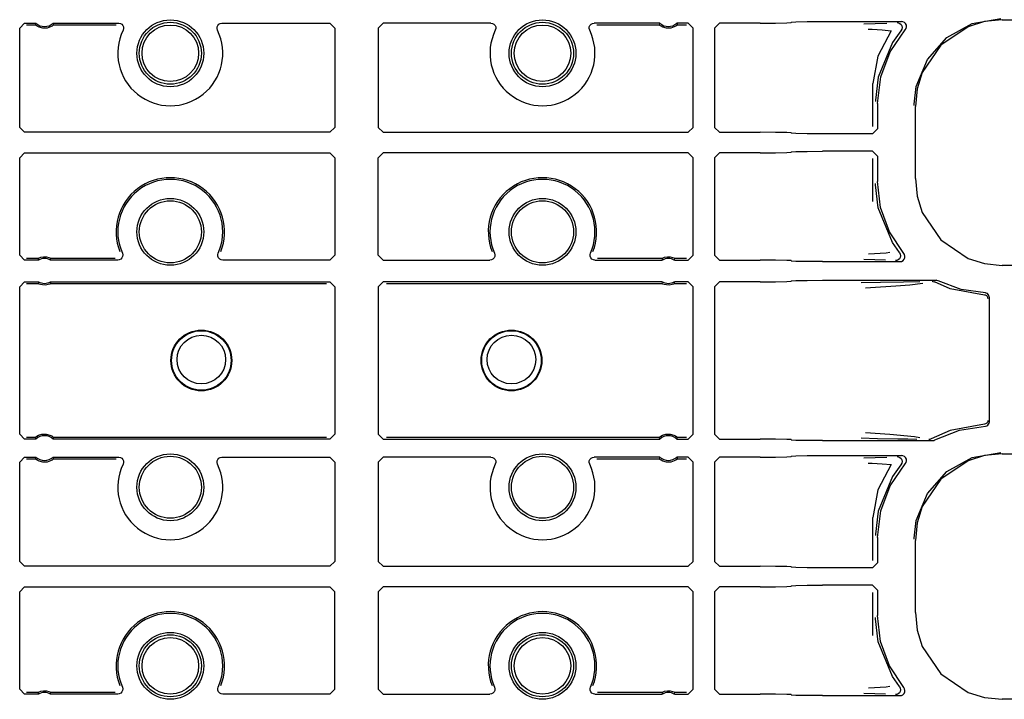
# Model space of a CAD drawing. Extents: x 11 to 66, y 7 to 130.
# Drawn here: x 56 to 60, y 20 to 23 of the extents above; entities that cross this region are included whole.
import ezdxf

# ---------------------------------------------------------------- set-up
doc = ezdxf.new("R2010")
doc.units = 0
doc.header["$MEASUREMENT"] = 0
doc.layers.add('TFR-TRI', color=7, linetype='CONTINUOUS')

msp = doc.modelspace()

# ---------------------------------------------------------------- linework, layer by layer
at = {"layer": 'TFR-TRI', "color": 113, "linetype": 'CONTINUOUS'}
for p, q in [((56.0101, 22.6849), (56.0301, 22.7049)), ((56.0301, 22.7049), (56.0757, 22.7049)), ((56.075, 22.7032), (56.073, 22.6981)), ((56.0757, 22.7049), (56.075, 22.7032)), ((56.1445, 22.7049), (56.4091, 22.7049)), ((56.1464, 22.7001), (56.1445, 22.7049)), ((56.1471, 22.6981), (56.1464, 22.7001)), ((56.4091, 22.7049), (56.4158, 22.7038)), ((56.4158, 22.7038), (56.4216, 22.7006)), ((56.4216, 22.7006), (56.4261, 22.6955)), ((56.8084, 22.6955), (56.8128, 22.7006)), ((56.8128, 22.7006), (56.8187, 22.7038)), ((56.8187, 22.7038), (56.8253, 22.7049)), ((56.8253, 22.7049), (57.26, 22.7049)), ((57.26, 22.7049), (57.28, 22.685)), ((57.4545, 22.685), (57.4745, 22.7049)), ((57.9091, 22.7049), (57.4745, 22.7049)), ((57.9091, 22.7049), (57.9158, 22.7038)), ((57.9158, 22.7038), (57.9216, 22.7006)), ((57.9216, 22.7006), (57.9261, 22.6955)), ((58.3084, 22.6955), (58.3128, 22.7006)), ((58.3128, 22.7006), (58.3187, 22.7038)), ((58.3187, 22.7038), (58.3253, 22.7049)), ((58.59, 22.7049), (58.3253, 22.7049)), ((58.5893, 22.7032), (58.5874, 22.6981)), ((58.59, 22.7049), (58.5893, 22.7032)), ((58.6607, 22.7001), (58.6588, 22.7049)), ((58.7044, 22.7049), (58.6588, 22.7049)), ((58.6614, 22.6981), (58.6607, 22.7001)), ((58.7044, 22.7049), (58.7244, 22.6849)), ((58.8301, 22.7049), (58.8101, 22.6849)), ((58.9944, 22.7049), (58.8301, 22.7049)), ((58.9944, 22.7049), (59.0563, 22.7052)), ((59.0563, 22.7052), (59.1019, 22.706)), ((59.1019, 22.706), (59.1194, 22.7071)), ((59.1212, 22.7089), (59.1194, 22.7071)), ((59.1212, 22.7089), (59.1387, 22.71)), ((59.1387, 22.71), (59.1843, 22.7108)), ((59.1843, 22.7108), (59.2462, 22.7111)), ((59.2462, 22.7111), (59.5646, 22.7111)), ((59.4581, 22.7023), (59.4118, 22.7006)), ((59.5056, 22.704), (59.4581, 22.7023)), ((59.5466, 22.7071), (59.5478, 22.7071)), ((59.5478, 22.7071), (59.5512, 22.7066)), ((59.5512, 22.7066), (59.5574, 22.7039)), ((59.5574, 22.7039), (59.5623, 22.6994)), ((59.5699, 22.7103), (59.5646, 22.7111)), ((59.576, 22.7075), (59.5699, 22.7103)), ((59.5808, 22.7028), (59.576, 22.7075)), ((59.5838, 22.6968), (59.5808, 22.7028)), ((59.7465, 22.6464), (59.8492, 22.7035)), ((59.8988, 22.7112), (59.8325, 22.6904)), ((59.8492, 22.7035), (59.9649, 22.7233)), ((59.9698, 22.7184), (59.8988, 22.7112)), ((59.9698, 22.7184), (64.5385, 22.7184)), ((56.0101, 22.2846), (56.0101, 22.6849)), ((56.0369, 22.6981), (56.073, 22.6981)), ((56.0731, 22.6981), (56.073, 22.6981)), ((56.0741, 22.6971), (56.0731, 22.6981)), ((56.0765, 22.6952), (56.0741, 22.6971)), ((56.081, 22.6921), (56.0765, 22.6952)), ((56.0883, 22.6884), (56.081, 22.6921)), ((56.1027, 22.6846), (56.0883, 22.6884)), ((56.1207, 22.6851), (56.1027, 22.6846)), ((56.1338, 22.6893), (56.1207, 22.6851)), ((56.1408, 22.6932), (56.1338, 22.6893)), ((56.1446, 22.6959), (56.1408, 22.6932)), ((56.1465, 22.6975), (56.1446, 22.6959)), ((56.1471, 22.6981), (56.1465, 22.6975)), ((56.1471, 22.6981), (56.3985, 22.6981)), ((56.4261, 22.6955), (56.4286, 22.6893)), ((56.429, 22.6826), (56.4271, 22.6762)), ((56.4286, 22.6893), (56.429, 22.6826)), ((56.8055, 22.6826), (56.8058, 22.6893)), ((56.8074, 22.6762), (56.8055, 22.6826)), ((56.8058, 22.6893), (56.8084, 22.6955)), ((57.28, 22.685), (57.28, 22.2846)), ((57.4545, 22.685), (57.4545, 22.2846)), ((57.9261, 22.6955), (57.9286, 22.6893)), ((57.929, 22.6826), (57.9271, 22.6762)), ((57.9286, 22.6893), (57.929, 22.6826)), ((58.3055, 22.6826), (58.3058, 22.6893)), ((58.3074, 22.6762), (58.3055, 22.6826)), ((58.3058, 22.6893), (58.3084, 22.6955)), ((58.336, 22.6981), (58.5874, 22.6981)), ((58.5874, 22.6981), (58.5874, 22.6981)), ((58.5884, 22.6971), (58.5874, 22.6981)), ((58.5908, 22.6952), (58.5884, 22.6971)), ((58.5953, 22.6921), (58.5908, 22.6952)), ((58.6026, 22.6884), (58.5953, 22.6921)), ((58.617, 22.6846), (58.6026, 22.6884)), ((58.635, 22.6851), (58.617, 22.6846)), ((58.6481, 22.6893), (58.635, 22.6851)), ((58.6552, 22.6932), (58.6481, 22.6893)), ((58.6589, 22.6959), (58.6552, 22.6932)), ((58.6608, 22.6975), (58.6589, 22.6959)), ((58.6614, 22.6981), (58.6608, 22.6975)), ((58.6614, 22.6981), (58.6976, 22.6981)), ((58.7244, 22.2846), (58.7244, 22.6849)), ((58.8101, 22.6849), (58.8101, 22.2846)), ((59.4303, 22.6806), (59.4464, 22.6801)), ((59.4464, 22.6801), (59.486, 22.6783)), ((59.5223, 22.6745), (59.4688, 22.5723)), ((59.486, 22.6783), (59.5223, 22.6745)), ((59.5184, 22.5888), (59.5796, 22.6779)), ((59.562, 22.6744), (59.5275, 22.6265)), ((59.5653, 22.6802), (59.562, 22.6744)), ((59.562, 22.6744), (59.562, 22.6744)), ((59.5623, 22.6994), (59.5655, 22.6935)), ((59.5666, 22.6868), (59.5653, 22.6802)), ((59.5655, 22.6935), (59.5666, 22.6868)), ((59.5796, 22.6779), (59.5831, 22.6836)), ((59.5831, 22.6836), (59.5846, 22.6901)), ((59.5846, 22.6901), (59.5838, 22.6968)), ((59.8325, 22.6904), (59.7225, 22.616)), ((59.5275, 22.6265), (59.4702, 22.4867)), ((59.6684, 22.5585), (59.7465, 22.6464)), ((59.4802, 22.4877), (59.5184, 22.5888)), ((59.7225, 22.616), (59.6481, 22.506)), ((59.4688, 22.5723), (59.4491, 22.4614)), ((59.6238, 22.4498), (59.6684, 22.5585)), ((59.6481, 22.506), (59.6273, 22.4397)), ((59.4491, 22.2875), (59.4491, 22.4614)), ((59.4702, 22.4867), (59.4593, 22.3945)), ((59.4672, 22.3804), (59.4802, 22.4877)), ((59.6154, 22.3781), (59.6238, 22.4498)), ((59.6273, 22.4397), (59.62, 22.3687)), ((59.4593, 22.3945), (59.4592, 22.3884)), ((59.4672, 22.3804), (59.4672, 22.2785)), ((59.6153, 22.3734), (59.6154, 22.3781)), ((59.62, 22.078), (59.62, 22.3687)), ((56.0301, 22.2646), (56.0101, 22.2846)), ((57.26, 22.2646), (56.0301, 22.2646)), ((57.28, 22.2846), (57.26, 22.2646)), ((57.4745, 22.2646), (57.4545, 22.2846)), ((57.4745, 22.2646), (58.7044, 22.2646)), ((58.7244, 22.2846), (58.7044, 22.2646)), ((58.8101, 22.2846), (58.8301, 22.2646)), ((58.8301, 22.2646), (58.9944, 22.2646)), ((59.0563, 22.2643), (58.9944, 22.2646)), ((59.1019, 22.2635), (59.0563, 22.2643)), ((59.1194, 22.2625), (59.1019, 22.2635)), ((59.4472, 22.2585), (59.4672, 22.2785)), ((59.1194, 22.2625), (59.1212, 22.2606)), ((59.1387, 22.2596), (59.1212, 22.2606)), ((59.1843, 22.2588), (59.1387, 22.2596)), ((59.2462, 22.2585), (59.1843, 22.2588)), ((59.4472, 22.2585), (59.2462, 22.2585)), ((59.1019, 22.1831), (59.1194, 22.1842)), ((59.1212, 22.186), (59.1194, 22.1842)), ((59.1212, 22.186), (59.1387, 22.1871)), ((59.1387, 22.1871), (59.1843, 22.1879)), ((59.1843, 22.1879), (59.2462, 22.1882)), ((59.4472, 22.1882), (59.2462, 22.1882)), ((59.4672, 22.1682), (59.4472, 22.1882)), ((56.0101, 22.1621), (56.0301, 22.1821)), ((56.0101, 21.7692), (56.0101, 22.1621)), ((56.0301, 22.1821), (57.26, 22.1821)), ((57.26, 22.1821), (57.28, 22.1621)), ((57.28, 22.1621), (57.28, 21.7692)), ((57.4545, 22.1621), (57.4745, 22.1821)), ((57.4545, 21.7692), (57.4545, 22.1621)), ((58.7044, 22.1821), (57.4745, 22.1821)), ((58.7044, 22.1821), (58.7244, 22.1621)), ((58.7244, 21.7692), (58.7244, 22.1621)), ((58.8301, 22.1821), (58.8101, 22.1621)), ((58.8101, 22.1621), (58.8101, 21.7692)), ((58.9944, 22.1821), (58.8301, 22.1821)), ((58.9944, 22.1821), (59.0563, 22.1823)), ((59.0563, 22.1823), (59.1019, 22.1831)), ((59.4491, 21.9853), (59.4491, 22.1591)), ((59.4672, 22.1682), (59.4672, 22.0663)), ((59.4795, 21.962), (59.4672, 22.0663)), ((59.62, 22.078), (59.6273, 22.007)), ((59.4593, 22.0522), (59.4592, 22.0583)), ((59.4702, 21.96), (59.4593, 22.0522)), ((59.6273, 22.007), (59.6481, 21.9407)), ((59.5275, 21.8202), (59.4702, 21.96)), ((59.5155, 21.8635), (59.4795, 21.962)), ((59.6481, 21.9407), (59.7225, 21.8306)), ((59.5734, 21.776), (59.5155, 21.8635)), ((59.7225, 21.8306), (59.8325, 21.7563)), ((59.5562, 21.7795), (59.5275, 21.8202)), ((56.0301, 21.7492), (56.0101, 21.7692)), ((56.0859, 21.7492), (56.0301, 21.7492)), ((56.0842, 21.7561), (56.0369, 21.7561)), ((56.0842, 21.7561), (56.0847, 21.7564)), ((56.0842, 21.7561), (56.0847, 21.7541)), ((56.0847, 21.7564), (56.086, 21.7571)), ((56.0847, 21.7541), (56.0859, 21.7492)), ((56.086, 21.7571), (56.0891, 21.7584)), ((56.0891, 21.7584), (56.0952, 21.7605)), ((56.0952, 21.7605), (56.1061, 21.7624)), ((56.1061, 21.7624), (56.118, 21.762)), ((56.118, 21.762), (56.1269, 21.76)), ((56.1269, 21.76), (56.1317, 21.7582)), ((56.1317, 21.7582), (56.1344, 21.7569)), ((56.1342, 21.7492), (56.1347, 21.751)), ((56.4056, 21.7492), (56.1342, 21.7492)), ((56.1344, 21.7569), (56.1357, 21.7562)), ((56.1347, 21.751), (56.1359, 21.7561)), ((56.1357, 21.7562), (56.1359, 21.7561)), ((56.3954, 21.7561), (56.1359, 21.7561)), ((56.4116, 21.7501), (56.4056, 21.7492)), ((56.4176, 21.7532), (56.4116, 21.7501)), ((56.4222, 21.758), (56.4176, 21.7532)), ((56.425, 21.7642), (56.4222, 21.758)), ((56.4239, 21.7774), (56.4256, 21.7709)), ((56.4256, 21.7709), (56.425, 21.7642)), ((56.809, 21.7715), (56.8106, 21.7774)), ((56.8093, 21.7648), (56.809, 21.7715)), ((56.8119, 21.7586), (56.8093, 21.7648)), ((56.8164, 21.7536), (56.8119, 21.7586)), ((56.8222, 21.7504), (56.8164, 21.7536)), ((56.8288, 21.7492), (56.8222, 21.7504)), ((57.26, 21.7492), (56.8288, 21.7492)), ((57.28, 21.7692), (57.26, 21.7492)), ((57.4745, 21.7492), (57.4545, 21.7692)), ((57.4745, 21.7492), (57.9056, 21.7492)), ((57.9116, 21.7501), (57.9056, 21.7492)), ((57.9176, 21.7532), (57.9116, 21.7501)), ((57.9222, 21.758), (57.9176, 21.7532)), ((57.925, 21.7642), (57.9222, 21.758)), ((57.9239, 21.7774), (57.9256, 21.7709)), ((57.9256, 21.7709), (57.925, 21.7642)), ((58.309, 21.7715), (58.3106, 21.7774)), ((58.3093, 21.7648), (58.309, 21.7715)), ((58.3119, 21.7586), (58.3093, 21.7648)), ((58.3164, 21.7536), (58.3119, 21.7586)), ((58.3222, 21.7504), (58.3164, 21.7536)), ((58.3288, 21.7492), (58.3222, 21.7504)), ((58.3288, 21.7492), (58.6002, 21.7492)), ((58.5985, 21.7561), (58.3391, 21.7561)), ((58.5985, 21.7561), (58.599, 21.7564)), ((58.5985, 21.7561), (58.599, 21.7541)), ((58.599, 21.7564), (58.6003, 21.7571)), ((58.599, 21.7541), (58.6002, 21.7492)), ((58.6003, 21.7571), (58.6034, 21.7584)), ((58.6034, 21.7584), (58.6095, 21.7605)), ((58.6095, 21.7605), (58.6204, 21.7624)), ((58.6204, 21.7624), (58.6323, 21.762)), ((58.6323, 21.762), (58.6412, 21.76)), ((58.6412, 21.76), (58.646, 21.7582)), ((58.646, 21.7582), (58.6487, 21.7569)), ((58.6486, 21.7492), (58.649, 21.751)), ((58.6486, 21.7492), (58.7044, 21.7492)), ((58.6487, 21.7569), (58.65, 21.7562)), ((58.649, 21.751), (58.6503, 21.7561)), ((58.65, 21.7562), (58.6503, 21.7561)), ((58.6976, 21.7561), (58.6503, 21.7561)), ((58.7244, 21.7692), (58.7044, 21.7492)), ((58.8101, 21.7692), (58.8301, 21.7492)), ((58.8301, 21.7492), (58.9944, 21.7492)), ((59.0563, 21.749), (58.9944, 21.7492)), ((59.1019, 21.7482), (59.0563, 21.749)), ((59.1194, 21.7471), (59.1019, 21.7482)), ((59.1194, 21.7471), (59.1212, 21.7453)), ((59.4125, 21.7535), (59.4561, 21.7519)), ((59.5028, 21.7773), (59.431, 21.7735)), ((59.4561, 21.7519), (59.5002, 21.7503)), ((59.5172, 21.7794), (59.5028, 21.7773)), ((59.5418, 21.7471), (59.5405, 21.7471)), ((59.5448, 21.7475), (59.5418, 21.7471)), ((59.551, 21.75), (59.5448, 21.7475)), ((59.556, 21.7545), (59.551, 21.75)), ((59.5593, 21.7603), (59.556, 21.7545)), ((59.5562, 21.7794), (59.5562, 21.7795)), ((59.5562, 21.7794), (59.5594, 21.7736)), ((59.5605, 21.7669), (59.5593, 21.7603)), ((59.5594, 21.7736), (59.5605, 21.7669)), ((59.5647, 21.7443), (59.5706, 21.7475)), ((59.5706, 21.7475), (59.5751, 21.7526)), ((59.5761, 21.7719), (59.5734, 21.776)), ((59.5751, 21.7526), (59.5776, 21.7588)), ((59.578, 21.7655), (59.5761, 21.7719)), ((59.5776, 21.7588), (59.578, 21.7655)), ((59.8325, 21.7563), (59.8988, 21.7355)), ((59.1387, 21.7442), (59.1212, 21.7453)), ((59.1843, 21.7434), (59.1387, 21.7442)), ((59.2462, 21.7431), (59.1843, 21.7434)), ((59.2462, 21.7431), (59.5581, 21.7431)), ((59.5581, 21.7431), (59.5647, 21.7443)), ((59.8988, 21.7355), (59.9698, 21.7282)), ((64.309, 21.7282), (59.9698, 21.7282)), ((59.1843, 21.6675), (59.2462, 21.6678)), ((59.2462, 21.6678), (59.7035, 21.6678)), ((59.7062, 21.6676), (59.7035, 21.6678)), ((56.0101, 21.6417), (56.0301, 21.6617)), ((56.0101, 21.0475), (56.0101, 21.6417)), ((56.0301, 21.6617), (56.0859, 21.6617)), ((56.0369, 21.6549), (56.0842, 21.6549)), ((56.0855, 21.66), (56.0842, 21.6549)), ((56.0845, 21.6547), (56.0842, 21.6549)), ((56.0858, 21.654), (56.0845, 21.6547)), ((56.0859, 21.6617), (56.0855, 21.66)), ((56.0885, 21.6528), (56.0858, 21.654)), ((56.0933, 21.651), (56.0885, 21.6528)), ((56.1022, 21.649), (56.0933, 21.651)), ((56.114, 21.6485), (56.1022, 21.649)), ((56.125, 21.6504), (56.114, 21.6485)), ((56.131, 21.6525), (56.125, 21.6504)), ((56.1341, 21.6539), (56.131, 21.6525)), ((56.1355, 21.6546), (56.1341, 21.6539)), ((56.1355, 21.6568), (56.1342, 21.6617)), ((56.1342, 21.6617), (57.26, 21.6617)), ((56.1359, 21.6549), (56.1355, 21.6568)), ((56.1359, 21.6549), (56.1355, 21.6546)), ((56.1359, 21.6549), (57.2464, 21.6549)), ((57.26, 21.6617), (57.28, 21.6417)), ((57.28, 21.6417), (57.28, 21.0475)), ((57.4545, 21.6417), (57.4745, 21.6617)), ((57.4545, 21.6417), (57.4545, 21.0475)), ((58.6002, 21.6617), (57.4745, 21.6617)), ((57.4881, 21.6549), (58.5985, 21.6549)), ((58.5998, 21.66), (58.5985, 21.6549)), ((58.5988, 21.6547), (58.5985, 21.6549)), ((58.6001, 21.654), (58.5988, 21.6547)), ((58.6002, 21.6617), (58.5998, 21.66)), ((58.6028, 21.6528), (58.6001, 21.654)), ((58.6076, 21.651), (58.6028, 21.6528)), ((58.6165, 21.649), (58.6076, 21.651)), ((58.6283, 21.6485), (58.6165, 21.649)), ((58.6393, 21.6504), (58.6283, 21.6485)), ((58.6454, 21.6525), (58.6393, 21.6504)), ((58.6484, 21.6539), (58.6454, 21.6525)), ((58.6498, 21.6546), (58.6484, 21.6539)), ((58.6498, 21.6568), (58.6486, 21.6617)), ((58.7044, 21.6617), (58.6486, 21.6617)), ((58.6503, 21.6549), (58.6498, 21.6568)), ((58.6503, 21.6549), (58.6498, 21.6546)), ((58.6503, 21.6549), (58.6976, 21.6549)), ((58.7044, 21.6617), (58.7244, 21.6417)), ((58.7244, 21.0475), (58.7244, 21.6417)), ((58.8301, 21.6617), (58.8101, 21.6417)), ((58.8101, 21.6417), (58.8101, 21.0475)), ((58.9944, 21.6617), (58.8301, 21.6617)), ((58.9944, 21.6617), (59.0563, 21.662)), ((59.0563, 21.662), (59.1019, 21.6628)), ((59.1019, 21.6628), (59.1194, 21.6638)), ((59.1212, 21.6657), (59.1194, 21.6638)), ((59.1212, 21.6657), (59.1387, 21.6667)), ((59.1387, 21.6667), (59.1843, 21.6675)), ((59.4792, 21.6589), (59.4015, 21.657)), ((59.4191, 21.637), (59.4394, 21.6384)), ((59.4394, 21.6384), (59.541, 21.6451)), ((59.5728, 21.6606), (59.4792, 21.6589)), ((59.541, 21.6451), (59.5976, 21.6496)), ((59.6385, 21.6617), (59.5728, 21.6606)), ((59.5976, 21.6496), (59.6496, 21.6564)), ((59.6879, 21.6638), (59.6886, 21.6638)), ((59.6886, 21.6638), (59.6909, 21.6636)), ((59.6909, 21.6636), (59.6973, 21.6615)), ((59.7599, 21.6339), (59.6973, 21.6615)), ((59.6973, 21.6615), (59.6973, 21.6615)), ((59.7126, 21.6656), (59.7062, 21.6676)), ((59.805, 21.6307), (59.7126, 21.6656)), ((59.8985, 21.6085), (59.7599, 21.6339)), ((59.9027, 21.6168), (59.805, 21.6307)), ((59.9031, 21.6076), (59.8985, 21.6085)), ((59.9055, 21.6164), (59.9027, 21.6168)), ((59.9078, 21.6049), (59.9031, 21.6076)), ((59.9102, 21.6145), (59.9055, 21.6164)), ((59.9099, 21.6028), (59.9078, 21.6049)), ((59.9116, 21.6001), (59.9099, 21.6028)), ((59.9139, 21.6111), (59.9102, 21.6145)), ((59.9127, 21.597), (59.9116, 21.6001)), ((59.9131, 21.5935), (59.9127, 21.597)), ((59.9164, 21.6067), (59.9139, 21.6111)), ((59.9172, 21.6018), (59.9164, 21.6067)), ((59.9172, 21.6018), (59.9172, 21.0949)), ((59.8985, 21.0882), (59.7599, 21.0628)), ((59.7976, 21.064), (59.9027, 21.0799)), ((59.9031, 21.0891), (59.8985, 21.0882)), ((59.9027, 21.0799), (59.9077, 21.0809)), ((59.9078, 21.0918), (59.9031, 21.0891)), ((59.9077, 21.0809), (59.912, 21.0835)), ((59.9099, 21.0939), (59.9078, 21.0918)), ((59.9116, 21.0966), (59.9099, 21.0939)), ((59.9127, 21.0997), (59.9116, 21.0966)), ((59.912, 21.0835), (59.9152, 21.0873)), ((59.9131, 21.1032), (59.9127, 21.0997)), ((59.9152, 21.0873), (59.917, 21.0921)), ((59.917, 21.0921), (59.9172, 21.0949)), ((56.0301, 21.0275), (56.0101, 21.0475)), ((56.073, 21.0343), (56.0369, 21.0343)), ((56.073, 21.0343), (56.0737, 21.0349)), ((56.073, 21.0343), (56.0738, 21.0324)), ((56.0737, 21.0349), (56.0755, 21.0365)), ((56.0755, 21.0365), (56.0793, 21.0392)), ((56.0793, 21.0392), (56.0864, 21.0432)), ((56.0864, 21.0432), (56.0995, 21.0474)), ((56.0995, 21.0474), (56.1174, 21.0479)), ((56.1174, 21.0479), (56.1319, 21.044)), ((56.1319, 21.044), (56.1392, 21.0403)), ((56.1392, 21.0403), (56.1437, 21.0372)), ((56.1437, 21.0372), (56.1461, 21.0353)), ((56.1452, 21.0292), (56.1471, 21.0343)), ((56.1461, 21.0353), (56.1471, 21.0343)), ((57.2464, 21.0343), (56.1471, 21.0343)), ((56.1471, 21.0343), (56.1471, 21.0343)), ((57.28, 21.0475), (57.26, 21.0275)), ((57.4745, 21.0275), (57.4545, 21.0475)), ((58.5874, 21.0343), (57.4881, 21.0343)), ((58.5874, 21.0343), (58.588, 21.0349)), ((58.5874, 21.0343), (58.5881, 21.0324)), ((58.588, 21.0349), (58.5899, 21.0365)), ((58.5899, 21.0365), (58.5936, 21.0392)), ((58.5936, 21.0392), (58.6007, 21.0432)), ((58.6007, 21.0432), (58.6138, 21.0474)), ((58.6138, 21.0474), (58.6317, 21.0479)), ((58.6317, 21.0479), (58.6462, 21.044)), ((58.6462, 21.044), (58.6535, 21.0403)), ((58.6535, 21.0403), (58.658, 21.0372)), ((58.658, 21.0372), (58.6604, 21.0353)), ((58.6595, 21.0292), (58.6614, 21.0343)), ((58.6604, 21.0353), (58.6614, 21.0343)), ((58.6976, 21.0343), (58.6614, 21.0343)), ((58.6614, 21.0343), (58.6614, 21.0343)), ((58.7244, 21.0475), (58.7044, 21.0275)), ((58.8101, 21.0475), (58.8301, 21.0275)), ((59.5169, 21.0455), (59.4196, 21.0522)), ((59.6169, 21.0368), (59.5169, 21.0455)), ((59.6382, 21.0332), (59.6169, 21.0368)), ((59.7599, 21.0628), (59.6844, 21.028)), ((59.6991, 21.0239), (59.7976, 21.064)), ((56.0757, 21.0275), (56.0301, 21.0275)), ((56.0738, 21.0324), (56.0757, 21.0275)), ((56.1445, 21.0275), (56.1452, 21.0292)), ((57.26, 21.0275), (56.1445, 21.0275)), ((57.4745, 21.0275), (58.59, 21.0275)), ((58.5881, 21.0324), (58.59, 21.0275)), ((58.6588, 21.0275), (58.6595, 21.0292)), ((58.6588, 21.0275), (58.7044, 21.0275)), ((58.8301, 21.0275), (58.9944, 21.0275)), ((59.0563, 21.0272), (58.9944, 21.0275)), ((59.1019, 21.0264), (59.0563, 21.0272)), ((59.1194, 21.0253), (59.1019, 21.0264)), ((59.1194, 21.0253), (59.1212, 21.0235)), ((59.1387, 21.0224), (59.1212, 21.0235)), ((59.1843, 21.0217), (59.1387, 21.0224)), ((59.2462, 21.0214), (59.1843, 21.0217)), ((59.2462, 21.0214), (59.6894, 21.0214)), ((59.402, 21.0322), (59.4674, 21.0305)), ((59.4674, 21.0305), (59.5495, 21.0289)), ((59.5495, 21.0289), (59.5894, 21.0282)), ((59.5894, 21.0282), (59.6266, 21.0275)), ((59.6752, 21.0254), (59.6744, 21.0254)), ((59.6781, 21.0257), (59.6752, 21.0254)), ((59.6844, 21.028), (59.6781, 21.0257)), ((59.6844, 21.028), (59.6844, 21.028)), ((59.6894, 21.0214), (59.6961, 21.0225)), ((59.6961, 21.0225), (59.6991, 21.0239)), ((56.0101, 20.9349), (56.0301, 20.9549)), ((56.0301, 20.9549), (56.0757, 20.9549)), ((56.0757, 20.9549), (56.075, 20.9532)), ((56.1464, 20.9501), (56.1445, 20.9549)), ((56.1445, 20.9549), (56.4091, 20.9549)), ((56.4091, 20.9549), (56.4158, 20.9538)), ((56.4158, 20.9538), (56.4216, 20.9506)), ((56.8128, 20.9506), (56.8187, 20.9538)), ((56.8187, 20.9538), (56.8253, 20.9549)), ((56.8253, 20.9549), (57.26, 20.9549)), ((57.26, 20.9549), (57.28, 20.935)), ((57.4545, 20.935), (57.4745, 20.9549)), ((57.9091, 20.9549), (57.4745, 20.9549)), ((57.9091, 20.9549), (57.9158, 20.9538)), ((57.9158, 20.9538), (57.9216, 20.9506)), ((58.3128, 20.9506), (58.3187, 20.9538)), ((58.3187, 20.9538), (58.3253, 20.9549)), ((58.59, 20.9549), (58.3253, 20.9549)), ((58.59, 20.9549), (58.5893, 20.9532)), ((58.6607, 20.9501), (58.6588, 20.9549)), ((58.7044, 20.9549), (58.6588, 20.9549)), ((58.7044, 20.9549), (58.7244, 20.9349)), ((58.8301, 20.9549), (58.8101, 20.9349)), ((58.9944, 20.9549), (58.8301, 20.9549)), ((58.9944, 20.9549), (59.0563, 20.9552)), ((59.0563, 20.9552), (59.1019, 20.956)), ((59.1019, 20.956), (59.1194, 20.9571)), ((59.1212, 20.9589), (59.1194, 20.9571)), ((59.1212, 20.9589), (59.1387, 20.96)), ((59.1387, 20.96), (59.1843, 20.9608)), ((59.1843, 20.9608), (59.2462, 20.9611)), ((59.2462, 20.9611), (59.5646, 20.9611)), ((59.5056, 20.954), (59.4581, 20.9523)), ((59.5466, 20.9571), (59.5478, 20.9571)), ((59.5478, 20.9571), (59.5512, 20.9566)), ((59.5512, 20.9566), (59.5574, 20.9539)), ((59.5574, 20.9539), (59.5623, 20.9494)), ((59.5699, 20.9603), (59.5646, 20.9611)), ((59.576, 20.9575), (59.5699, 20.9603)), ((59.5808, 20.9528), (59.576, 20.9575)), ((59.7465, 20.8964), (59.8492, 20.9535)), ((59.8988, 20.9612), (59.8325, 20.9404)), ((59.8492, 20.9535), (59.9649, 20.9733)), ((59.9698, 20.9684), (59.8988, 20.9612)), ((59.9698, 20.9684), (64.5385, 20.9684)), ((56.0101, 20.5346), (56.0101, 20.9349)), ((56.0369, 20.9481), (56.073, 20.9481)), ((56.075, 20.9532), (56.073, 20.9481)), ((56.0731, 20.9481), (56.073, 20.9481)), ((56.0741, 20.9471), (56.0731, 20.9481)), ((56.0765, 20.9452), (56.0741, 20.9471)), ((56.081, 20.9421), (56.0765, 20.9452)), ((56.0883, 20.9384), (56.081, 20.9421)), ((56.1027, 20.9346), (56.0883, 20.9384)), ((56.1207, 20.9351), (56.1027, 20.9346)), ((56.1338, 20.9393), (56.1207, 20.9351)), ((56.1408, 20.9432), (56.1338, 20.9393)), ((56.1446, 20.9459), (56.1408, 20.9432)), ((56.1465, 20.9475), (56.1446, 20.9459)), ((56.1471, 20.9481), (56.1464, 20.9501)), ((56.1471, 20.9481), (56.1465, 20.9475)), ((56.1471, 20.9481), (56.3985, 20.9481)), ((56.4216, 20.9506), (56.4261, 20.9455)), ((56.4261, 20.9455), (56.4286, 20.9393)), ((56.429, 20.9326), (56.4271, 20.9262)), ((56.4286, 20.9393), (56.429, 20.9326)), ((56.8055, 20.9326), (56.8058, 20.9393)), ((56.8074, 20.9262), (56.8055, 20.9326)), ((56.8058, 20.9393), (56.8084, 20.9455)), ((56.8084, 20.9455), (56.8128, 20.9506)), ((57.28, 20.935), (57.28, 20.5346)), ((57.4545, 20.935), (57.4545, 20.5346)), ((57.9216, 20.9506), (57.9261, 20.9455)), ((57.9261, 20.9455), (57.9286, 20.9393)), ((57.929, 20.9326), (57.9271, 20.9262)), ((57.9286, 20.9393), (57.929, 20.9326)), ((58.3055, 20.9326), (58.3058, 20.9393)), ((58.3074, 20.9262), (58.3055, 20.9326)), ((58.3058, 20.9393), (58.3084, 20.9455)), ((58.3084, 20.9455), (58.3128, 20.9506)), ((58.336, 20.9481), (58.5874, 20.9481)), ((58.5893, 20.9532), (58.5874, 20.9481)), ((58.5884, 20.9471), (58.5874, 20.9481)), ((58.5874, 20.9481), (58.5874, 20.9481)), ((58.5908, 20.9452), (58.5884, 20.9471)), ((58.5953, 20.9421), (58.5908, 20.9452)), ((58.6026, 20.9384), (58.5953, 20.9421)), ((58.617, 20.9346), (58.6026, 20.9384)), ((58.635, 20.9351), (58.617, 20.9346)), ((58.6481, 20.9393), (58.635, 20.9351)), ((58.6552, 20.9432), (58.6481, 20.9393)), ((58.6589, 20.9459), (58.6552, 20.9432)), ((58.6608, 20.9475), (58.6589, 20.9459)), ((58.6614, 20.9481), (58.6607, 20.9501)), ((58.6614, 20.9481), (58.6608, 20.9475)), ((58.6614, 20.9481), (58.6976, 20.9481)), ((58.7244, 20.5346), (58.7244, 20.9349)), ((58.8101, 20.9349), (58.8101, 20.5346)), ((59.4581, 20.9523), (59.4118, 20.9506)), ((59.4303, 20.9306), (59.4464, 20.9301)), ((59.4464, 20.9301), (59.486, 20.9283)), ((59.5223, 20.9245), (59.4688, 20.8223)), ((59.486, 20.9283), (59.5223, 20.9245)), ((59.5184, 20.8388), (59.5796, 20.9279)), ((59.562, 20.9244), (59.5275, 20.8765)), ((59.5653, 20.9302), (59.562, 20.9244)), ((59.562, 20.9244), (59.562, 20.9244)), ((59.5623, 20.9494), (59.5655, 20.9435)), ((59.5666, 20.9368), (59.5653, 20.9302)), ((59.5655, 20.9435), (59.5666, 20.9368)), ((59.5796, 20.9279), (59.5831, 20.9336)), ((59.5838, 20.9468), (59.5808, 20.9528)), ((59.5831, 20.9336), (59.5846, 20.9401)), ((59.5846, 20.9401), (59.5838, 20.9468)), ((59.8325, 20.9404), (59.7225, 20.866)), ((59.5275, 20.8765), (59.4702, 20.7367)), ((59.6684, 20.8085), (59.7465, 20.8964)), ((59.4802, 20.7377), (59.5184, 20.8388)), ((59.7225, 20.866), (59.6481, 20.756)), ((59.4688, 20.8223), (59.4491, 20.7114)), ((59.6238, 20.6998), (59.6684, 20.8085)), ((59.6481, 20.756), (59.6273, 20.6897)), ((59.4702, 20.7367), (59.4593, 20.6445)), ((59.4672, 20.6304), (59.4802, 20.7377)), ((59.4491, 20.5375), (59.4491, 20.7114)), ((59.6154, 20.6281), (59.6238, 20.6998)), ((59.6273, 20.6897), (59.62, 20.6187)), ((59.4593, 20.6445), (59.4592, 20.6384)), ((59.4672, 20.6304), (59.4672, 20.5285)), ((59.6153, 20.6234), (59.6154, 20.6281)), ((59.62, 20.328), (59.62, 20.6187)), ((56.0301, 20.5146), (56.0101, 20.5346)), ((57.28, 20.5346), (57.26, 20.5146)), ((57.4745, 20.5146), (57.4545, 20.5346)), ((58.7244, 20.5346), (58.7044, 20.5146)), ((58.8101, 20.5346), (58.8301, 20.5146)), ((59.4472, 20.5085), (59.4672, 20.5285)), ((57.26, 20.5146), (56.0301, 20.5146)), ((57.4745, 20.5146), (58.7044, 20.5146)), ((58.8301, 20.5146), (58.9944, 20.5146)), ((59.0563, 20.5143), (58.9944, 20.5146)), ((59.1019, 20.5135), (59.0563, 20.5143)), ((59.1194, 20.5125), (59.1019, 20.5135)), ((59.1194, 20.5125), (59.1212, 20.5106)), ((59.1387, 20.5096), (59.1212, 20.5106)), ((59.1843, 20.5088), (59.1387, 20.5096)), ((59.2462, 20.5085), (59.1843, 20.5088)), ((59.4472, 20.5085), (59.2462, 20.5085)), ((59.1387, 20.4371), (59.1843, 20.4379)), ((59.1843, 20.4379), (59.2462, 20.4382)), ((59.4472, 20.4382), (59.2462, 20.4382)), ((59.4672, 20.4182), (59.4472, 20.4382)), ((56.0101, 20.4121), (56.0301, 20.4321)), ((56.0101, 20.0192), (56.0101, 20.4121)), ((56.0301, 20.4321), (57.26, 20.4321)), ((57.26, 20.4321), (57.28, 20.4121)), ((57.28, 20.0192), (57.28, 20.4121)), ((57.4545, 20.4121), (57.4745, 20.4321)), ((57.4545, 20.4121), (57.4545, 20.0192)), ((58.7044, 20.4321), (57.4745, 20.4321)), ((58.7044, 20.4321), (58.7244, 20.4121)), ((58.7244, 20.0192), (58.7244, 20.4121)), ((58.8301, 20.4321), (58.8101, 20.4121)), ((58.8101, 20.4121), (58.8101, 20.0192)), ((58.9944, 20.4321), (58.8301, 20.4321)), ((58.9944, 20.4321), (59.0563, 20.4323)), ((59.0563, 20.4323), (59.1019, 20.4331)), ((59.1019, 20.4331), (59.1194, 20.4342)), ((59.1212, 20.436), (59.1194, 20.4342)), ((59.1212, 20.436), (59.1387, 20.4371)), ((59.4491, 20.2353), (59.4491, 20.4091)), ((59.4672, 20.4182), (59.4672, 20.3163)), ((59.62, 20.328), (59.6273, 20.257)), ((59.4593, 20.3022), (59.4592, 20.3083)), ((59.4702, 20.21), (59.4593, 20.3022)), ((59.4795, 20.212), (59.4672, 20.3163)), ((59.6273, 20.257), (59.6481, 20.1907)), ((59.5275, 20.0702), (59.4702, 20.21)), ((59.5155, 20.1135), (59.4795, 20.212)), ((59.6481, 20.1907), (59.7225, 20.0806)), ((59.5734, 20.026), (59.5155, 20.1135)), ((59.7225, 20.0806), (59.8325, 20.0063)), ((59.5562, 20.0295), (59.5275, 20.0702)), ((56.0301, 19.9992), (56.0101, 20.0192)), ((56.0842, 20.0061), (56.0369, 20.0061)), ((56.0842, 20.0061), (56.0847, 20.0064)), ((56.0842, 20.0061), (56.0847, 20.0041)), ((56.0847, 20.0064), (56.086, 20.0071)), ((56.0847, 20.0041), (56.0859, 19.9992)), ((56.086, 20.0071), (56.0891, 20.0084)), ((56.0891, 20.0084), (56.0952, 20.0105)), ((56.0952, 20.0105), (56.1061, 20.0124)), ((56.1061, 20.0124), (56.118, 20.012)), ((56.118, 20.012), (56.1269, 20.01)), ((56.1269, 20.01), (56.1317, 20.0082)), ((56.1317, 20.0082), (56.1344, 20.0069)), ((56.1344, 20.0069), (56.1357, 20.0062)), ((56.1347, 20.001), (56.1359, 20.0061)), ((56.1357, 20.0062), (56.1359, 20.0061)), ((56.3954, 20.0061), (56.1359, 20.0061)), ((56.4176, 20.0032), (56.4116, 20.0001)), ((56.4222, 20.008), (56.4176, 20.0032)), ((56.425, 20.0142), (56.4222, 20.008)), ((56.4239, 20.0274), (56.4256, 20.0209)), ((56.4256, 20.0209), (56.425, 20.0142)), ((56.809, 20.0215), (56.8106, 20.0274)), ((56.8093, 20.0148), (56.809, 20.0215)), ((56.8119, 20.0086), (56.8093, 20.0148)), ((56.8164, 20.0036), (56.8119, 20.0086)), ((56.8222, 20.0004), (56.8164, 20.0036)), ((57.28, 20.0192), (57.26, 19.9992)), ((57.4745, 19.9992), (57.4545, 20.0192)), ((57.9176, 20.0032), (57.9116, 20.0001)), ((57.9222, 20.008), (57.9176, 20.0032)), ((57.925, 20.0142), (57.9222, 20.008)), ((57.9239, 20.0274), (57.9256, 20.0209)), ((57.9256, 20.0209), (57.925, 20.0142)), ((58.309, 20.0215), (58.3106, 20.0274)), ((58.3093, 20.0148), (58.309, 20.0215)), ((58.3119, 20.0086), (58.3093, 20.0148)), ((58.3164, 20.0036), (58.3119, 20.0086)), ((58.3222, 20.0004), (58.3164, 20.0036)), ((58.5985, 20.0061), (58.3391, 20.0061)), ((58.5985, 20.0061), (58.599, 20.0064)), ((58.5985, 20.0061), (58.599, 20.0041)), ((58.599, 20.0064), (58.6003, 20.0071)), ((58.599, 20.0041), (58.6002, 19.9992)), ((58.6003, 20.0071), (58.6034, 20.0084)), ((58.6034, 20.0084), (58.6095, 20.0105)), ((58.6095, 20.0105), (58.6204, 20.0124)), ((58.6204, 20.0124), (58.6323, 20.012)), ((58.6323, 20.012), (58.6412, 20.01)), ((58.6412, 20.01), (58.646, 20.0082)), ((58.646, 20.0082), (58.6487, 20.0069)), ((58.6487, 20.0069), (58.65, 20.0062)), ((58.649, 20.001), (58.6503, 20.0061)), ((58.65, 20.0062), (58.6503, 20.0061)), ((58.6976, 20.0061), (58.6503, 20.0061)), ((58.7244, 20.0192), (58.7044, 19.9992)), ((58.8101, 20.0192), (58.8301, 19.9992)), ((59.4125, 20.0035), (59.4561, 20.0019)), ((59.5028, 20.0273), (59.431, 20.0235)), ((59.4561, 20.0019), (59.5002, 20.0003)), ((59.5172, 20.0294), (59.5028, 20.0273)), ((59.556, 20.0045), (59.551, 20)), ((59.5593, 20.0103), (59.556, 20.0045)), ((59.5562, 20.0294), (59.5562, 20.0295)), ((59.5562, 20.0294), (59.5594, 20.0236)), ((59.5605, 20.0169), (59.5593, 20.0103)), ((59.5594, 20.0236), (59.5605, 20.0169)), ((59.5698, 19.9969), (59.5745, 20.0017)), ((59.5765, 20.0209), (59.5734, 20.026)), ((59.5745, 20.0017), (59.5774, 20.0078)), ((59.5781, 20.0144), (59.5765, 20.0209)), ((59.5774, 20.0078), (59.5781, 20.0144)), ((59.8325, 20.0063), (59.8988, 19.9855)), ((56.0859, 19.9992), (56.0301, 19.9992)), ((56.1342, 19.9992), (56.1347, 20.001)), ((56.4056, 19.9992), (56.1342, 19.9992)), ((56.4116, 20.0001), (56.4056, 19.9992)), ((56.8288, 19.9992), (56.8222, 20.0004)), ((57.26, 19.9992), (56.8288, 19.9992)), ((57.4745, 19.9992), (57.9056, 19.9992)), ((57.9116, 20.0001), (57.9056, 19.9992)), ((58.3288, 19.9992), (58.3222, 20.0004)), ((58.3288, 19.9992), (58.6002, 19.9992)), ((58.6486, 19.9992), (58.649, 20.001)), ((58.6486, 19.9992), (58.7044, 19.9992)), ((58.8301, 19.9992), (58.9944, 19.9992)), ((59.0563, 19.999), (58.9944, 19.9992)), ((59.1019, 19.9982), (59.0563, 19.999)), ((59.1194, 19.9971), (59.1019, 19.9982)), ((59.1194, 19.9971), (59.1212, 19.9953)), ((59.1387, 19.9942), (59.1212, 19.9953)), ((59.1843, 19.9934), (59.1387, 19.9942)), ((59.2462, 19.9931), (59.1843, 19.9934)), ((59.2462, 19.9931), (59.5581, 19.9931)), ((59.5418, 19.9971), (59.5405, 19.9971)), ((59.5448, 19.9975), (59.5418, 19.9971)), ((59.551, 20), (59.5448, 19.9975)), ((59.5581, 19.9931), (59.5637, 19.9939)), ((59.5637, 19.9939), (59.5698, 19.9969)), ((59.8988, 19.9855), (59.9698, 19.9782)), ((64.309, 19.9782), (59.9698, 19.9782))]:
    msp.add_line(p, q, dxfattribs=at)
for centre, radius in [((56.6172, 22.5833), 0.1348), ((56.6172, 22.5833), 0.125), ((58.1172, 22.5833), 0.1348), ((58.1172, 22.5833), 0.125), ((56.6172, 22.5833), 0.114), ((58.1172, 22.5833), 0.114), ((56.6172, 21.8633), 0.1348), ((56.6172, 21.8633), 0.125), ((58.1172, 21.8633), 0.1348), ((58.1172, 21.8633), 0.125), ((56.7422, 21.3446), 0.1226), ((56.7422, 21.3446), 0.12), ((56.7422, 21.3483), 0.098), ((57.9922, 21.3446), 0.1226), ((57.9922, 21.3446), 0.12), ((57.9922, 21.3483), 0.098), ((56.6172, 20.8333), 0.1348), ((56.6172, 20.8333), 0.125), ((58.1172, 20.8333), 0.1348), ((58.1172, 20.8333), 0.125), ((56.6172, 20.1133), 0.1348), ((58.1172, 20.1133), 0.1348), ((56.6172, 20.1133), 0.125), ((56.6172, 20.1133), 0.114), ((58.1172, 20.1133), 0.125), ((58.1172, 20.1133), 0.114)]:
    msp.add_circle(centre, radius, dxfattribs=at)
for centre, radius, start, end in [((56.1101, 22.7412), 0.05, 226.5062, 313.4938), ((58.6244, 22.7412), 0.05, 226.5062, 313.4938), ((56.6172, 22.5833), 0.2116, 153.9753, 26.0247), ((58.1172, 22.5833), 0.2116, 153.9753, 26.0247), ((56.6172, 21.8633), 0.2184, 338.5231, 201.4769), ((56.6172, 21.8633), 0.2116, 336.0263, 203.9737), ((58.1172, 21.8633), 0.2184, 338.5231, 201.4769), ((58.1172, 21.8633), 0.2116, 336.0263, 203.9737), ((56.1101, 21.7055), 0.05, 61.0982, 118.9018), ((58.6244, 21.7055), 0.05, 61.0982, 118.9018), ((56.1101, 21.7055), 0.05, 241.0982, 298.9018), ((58.6244, 21.7055), 0.05, 241.0982, 298.9018), ((56.1101, 20.9912), 0.05, 46.5062, 133.4938), ((58.6244, 20.9912), 0.05, 46.5062, 133.4938), ((56.1101, 20.9912), 0.05, 226.5062, 313.4938), ((58.6244, 20.9912), 0.05, 226.5062, 313.4938), ((56.6172, 20.8333), 0.2116, 153.9753, 26.0247), ((58.1172, 20.8333), 0.2116, 153.9753, 26.0247), ((56.6172, 20.1133), 0.2184, 338.5231, 201.4769), ((56.6172, 20.1133), 0.2116, 336.0263, 203.9737), ((58.1172, 20.1133), 0.2184, 338.5231, 201.4769), ((58.1172, 20.1133), 0.2116, 336.0263, 203.9737), ((56.1101, 19.9555), 0.05, 61.0982, 118.9018), ((58.6244, 19.9555), 0.05, 61.0982, 118.9018)]:
    msp.add_arc(centre, radius, start, end, dxfattribs=at)

doc.saveas('drawing.dxf')
